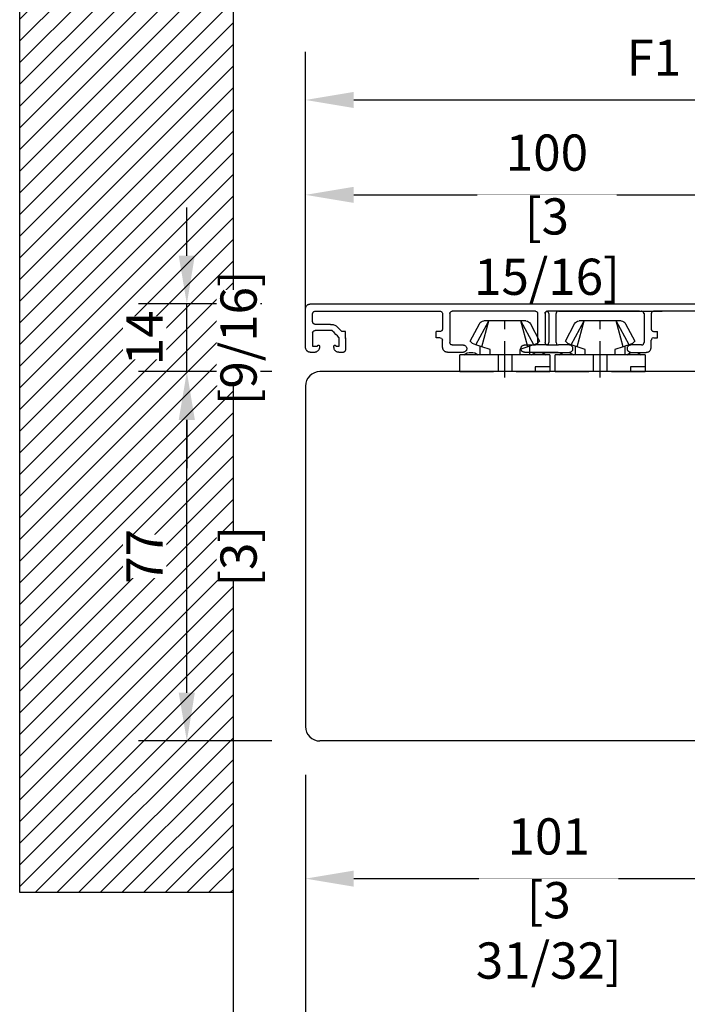
# Model space of a CAD drawing. Units: millimetres. Extents: x 0 to 210, y 0 to 297.
# Drawn here: x 25 to 52, y 27 to 68 of the extents above; entities that cross this region are included whole.
import ezdxf

# ---------------------------------------------------------------- set-up
doc = ezdxf.new("R2010")
doc.units = ezdxf.units.MM
doc.header["$PDMODE"] = 35
for name, color, linetype in [('EN_MAß', 14, 'Continuous'), ('Layer 1', 7, 'Continuous'), ('Schraffur_Holz', 254, 'Continuous')]:
    doc.layers.add(name, color=color, linetype=linetype)
doc.styles.add('Dim', font='simplex.shx', dxfattribs={"width": 0.65})
doc.dimstyles.new('EN_Bemaßung_02', dxfattribs={"dimtxt": 1.5, "dimasz": 2, "dimexe": 2, "dimexo": 2, "dimgap": 1, "dimtad": 1, "dimdec": 0, "dimdsep": 46, "dimtxsty": 'Dim', "dimcen": 0, "dimdle": 1, "dimclrd": 256, "dimclre": 256, "dimclrt": 142, "dimadec": 1, "dimazin": 0, "dimtfac": 0.7, "dimtdec": 0, "dimtix": 1, "dimtmove": 0, "dimatfit": 3, "dimfxl": 1, "dimtvp": 2, "dimtfill": 1, "dimtolj": 1, "dimtzin": 0, "dimlwd": -1, "dimlwe": -1, "dimarcsym": 0})

# ---------------------------------------------------------------- blocks, each defined once
blk = doc.blocks.new('*D114')
at = {"layer": 'Defpoints', "color": 0, "transparency": 16777216}
for p in [(33.346, 40.121), (36.346, 38.681), (33.346, 20.331)]:
    blk.add_point(p, dxfattribs=at)
at = {"layer": 'EN_MAß', "transparency": 16777216}
for p, q in [((33.346, 38.121), (33.346, 18.331)), ((36.346, 36.681), (36.346, 18.331)), ((31.346, 20.331), (29.346, 20.331)), ((36.346, 20.331), (33.346, 20.331)), ((38.346, 20.331), (40.346, 20.331))]:
    blk.add_line(p, q, dxfattribs=at)
for points in [[(31.346, 20.665), (31.346, 19.998), (33.346, 20.331)], [(38.346, 20.665), (38.346, 19.998), (36.346, 20.331)]]:
    blk.add_solid(points, dxfattribs=at)
at = {"layer": 'EN_MAß', "color": 142, "transparency": 16777216, "insert": (34.846, 22.081), "char_height": 1.5, "attachment_point": 5, "style": 'Dim', "bg_fill": 3, "box_fill_scale": 1.1, "bg_fill_color": 256, "bg_fill_true_color": 13158600, "bg_fill_transparency": 0}
blk.add_mtext('\\A1;15', dxfattribs=at)
at = {"layer": 'EN_MAß', "color": 142, "transparency": 16777216, "insert": (34.846, 18.188), "char_height": 1.5, "attachment_point": 5, "style": 'Dim', "bg_fill": 3, "box_fill_scale": 1.1, "bg_fill_color": 256, "bg_fill_true_color": 13158600, "bg_fill_transparency": 0}
blk.add_mtext('\\A1;[19/32]', dxfattribs=at)
blk = doc.blocks.new('DK 4')
for p, q in [((-5.98, 5.57), (-3.33, 10.5)), ((-4.75, 5.17), (-3.33, 10.5)), ((-4.37, 10.5), (-4.1, 10.5)), ((-4.1, 10.5), (-3.33, 10.5)), ((-4.1, 10.5), (-3.33, 10.5)), ((-3.33, 10.5), (0, 10.5)), ((-3.33, 10.5), (0, 10.5)), ((0, 10.5), (3.33, 10.5)), ((0, 8.8), (0, 10.5)), ((4.75, 5.17), (3.33, 10.5)), ((5.98, 5.57), (3.33, 10.5)), ((3.33, 10.5), (4.37, 10.5)), ((-5.28, 9.92), (-7.2, 6.3)), ((7.2, 6.3), (5.28, 9.92)), ((-6.7, 5.8), (-7.2, 6.3)), ((0, 6.29), (0, 6.3)), ((0, 3.5), (0, 6.29)), ((7.2, 6.3), (6.7, 5.8)), ((-6.7, 5.8), (-5.98, 5.57)), ((-5.98, 5.57), (-5.51, 5.41)), ((-5.51, 5.41), (-4.75, 5.17)), ((-5.2, 3.5), (-5.2, 5.31)), ((-4.75, 5.17), (-3.07, 4.62)), ((-3.07, 4.62), (-3.07, 3.5)), ((3.07, 4.62), (4.75, 5.17)), ((3.07, 3.5), (3.07, 4.62)), ((4.75, 5.17), (5.2, 5.31)), ((5.2, 5.31), (5.98, 5.57)), ((5.2, 5.31), (5.2, 3.5)), ((5.98, 5.57), (6.7, 5.8)), ((-9.3, 3.5), (-8.5, 3.5)), ((-9.3, 3.5), (-9.3, 0)), ((-8.5, 3.5), (-5.5, 3.5)), ((-5.5, 3.5), (-4.5, 3.5)), ((-4.5, 3.5), (-3.18, 3.5)), ((-3.18, 3.5), (-2.35, 3.5)), ((-2.35, 3.5), (-1.41, 3.5)), ((-1.41, 3.5), (-1.41, 0)), ((-1.41, 3.5), (0, 3.5)), ((0, 3.5), (1.41, 3.5)), ((0, 0), (0, 3.5)), ((1.41, 3.5), (1.41, 0)), ((1.41, 3.5), (2.35, 3.5)), ((2.35, 3.5), (3.07, 3.5)), ((3.07, 3.5), (3.18, 3.5)), ((3.18, 3.5), (4.5, 3.5)), ((4.5, 3.5), (5.2, 3.5)), ((5.2, 3.5), (5.5, 3.5)), ((5.5, 3.5), (7.48, 3.5)), ((7.48, 3.5), (8.5, 3.5)), ((8.5, 3.5), (9.3, 3.5)), ((9.3, 0), (9.3, 3.5)), ((-9.3, 1), (-7.92, 1)), ((-7.92, 1), (-7.48, 1)), ((-7.48, 1), (-6.3, 1)), ((-6.3, 1), (-6.3, 0)), ((-2.35, 0), (-9.3, 0)), ((-2.35, 0), (-1.41, 0)), ((-1.41, 0), (0, 0)), ((0, 0), (1.41, 0)), ((0, -1.21), (0, 0)), ((1.41, 0), (2.35, 0)), ((7.6, 0), (2.35, 0)), ((9.3, 0), (7.6, 0))]:
    blk.add_line(p, q)
for centre, radius, start, end in [((-4.37, 9.5), 1, 90, 155), ((4.37, 9.5), 1, 25, 90), ((-7, 1.5), 2.5, 53.1301, 126.8699), ((7, 1.5), 2.5, 53.1301, 126.8699)]:
    blk.add_arc(centre, radius, start, end)
blk = doc.blocks.new('*D115')
at = {"layer": 'Defpoints', "color": 0, "transparency": 16777216}
for p in [(36.346, 38.681), (56.494, 38.081), (56.494, 32.378)]:
    blk.add_point(p, dxfattribs=at)
at = {"layer": 'EN_MAß', "transparency": 16777216}
for p, q in [((36.346, 36.681), (36.346, 30.378)), ((56.494, 36.081), (56.494, 30.378)), ((38.346, 32.378), (54.494, 32.378))]:
    blk.add_line(p, q, dxfattribs=at)
for points in [[(38.346, 32.712), (38.346, 32.045), (36.346, 32.378)], [(54.494, 32.712), (54.494, 32.045), (56.494, 32.378)]]:
    blk.add_solid(points, dxfattribs=at)
at = {"layer": 'EN_MAß', "color": 142, "transparency": 16777216, "insert": (46.42, 34.128), "char_height": 1.5, "attachment_point": 5, "style": 'Dim', "bg_fill": 3, "box_fill_scale": 1.1, "bg_fill_color": 256, "bg_fill_true_color": 13158600, "bg_fill_transparency": 0}
blk.add_mtext('\\A1;101', dxfattribs=at)
at = {"layer": 'EN_MAß', "color": 142, "transparency": 16777216, "insert": (46.42, 30.236), "char_height": 1.5, "attachment_point": 5, "style": 'Dim', "bg_fill": 3, "box_fill_scale": 1.1, "bg_fill_color": 256, "bg_fill_true_color": 13158600, "bg_fill_transparency": 0}
blk.add_mtext('\\A1;[3 31/32]', dxfattribs=at)
blk = doc.blocks.new('*D116')
at = {"layer": 'Defpoints', "color": 0, "transparency": 16777216}
for p in [(31.43, 53.381), (36.946, 53.381), (36.946, 38.081)]:
    blk.add_point(p, dxfattribs=at)
at = {"layer": 'EN_MAß', "transparency": 16777216}
for p, q in [((34.946, 53.381), (29.43, 53.381)), ((31.43, 40.081), (31.43, 51.381)), ((34.946, 38.081), (29.43, 38.081))]:
    blk.add_line(p, q, dxfattribs=at)
for points in [[(31.096, 51.381), (31.763, 51.381), (31.43, 53.381)], [(31.096, 40.081), (31.763, 40.081), (31.43, 38.081)]]:
    blk.add_solid(points, dxfattribs=at)
at = {"layer": 'EN_MAß', "color": 142, "transparency": 16777216, "char_height": 1.5, "attachment_point": 5, "rotation": 90, "style": 'Dim', "bg_fill": 3, "box_fill_scale": 1.1, "bg_fill_color": 256, "bg_fill_true_color": 13158600, "bg_fill_transparency": 0}
for s, insert in [('\\A1;77', (29.68, 45.731)), ('\\A1;[3]', (33.573, 45.731))]:
    blk.add_mtext(s, dxfattribs=dict(at, insert=insert))
blk = doc.blocks.new('*D117')
at = {"layer": 'Defpoints', "color": 0, "transparency": 16777216}
for p in [(31.43, 56.185), (36.541, 56.185), (36.946, 53.381)]:
    blk.add_point(p, dxfattribs=at)
at = {"layer": 'EN_MAß', "transparency": 16777216}
for p, q in [((31.43, 58.185), (31.43, 60.185)), ((34.541, 56.185), (29.43, 56.185)), ((31.43, 53.381), (31.43, 56.185)), ((34.946, 53.381), (29.43, 53.381)), ((31.43, 51.381), (31.43, 49.381))]:
    blk.add_line(p, q, dxfattribs=at)
for points in [[(31.096, 58.185), (31.763, 58.185), (31.43, 56.185)], [(31.096, 51.381), (31.763, 51.381), (31.43, 53.381)]]:
    blk.add_solid(points, dxfattribs=at)
at = {"layer": 'EN_MAß', "color": 142, "transparency": 16777216, "insert": (29.68, 54.783), "char_height": 1.5, "attachment_point": 5, "rotation": 90, "style": 'Dim', "bg_fill": 3, "box_fill_scale": 1.1, "bg_fill_color": 256, "bg_fill_true_color": 13158600, "bg_fill_transparency": 0}
blk.add_mtext('\\A1;14', dxfattribs=at)
at = {"layer": 'EN_MAß', "color": 142, "transparency": 16777216, "insert": (33.573, 54.783), "char_height": 1.5, "attachment_point": 5, "rotation": 90, "style": 'Dim', "bg_fill": 3, "box_fill_scale": 1.1, "bg_fill_color": 256, "bg_fill_true_color": 13158600, "bg_fill_transparency": 0}
blk.add_mtext('\\A1;[9/16]', dxfattribs=at)
blk = doc.blocks.new('*D119')
at = {"layer": 'Defpoints', "color": 0, "transparency": 16777216}
for p in [(56.346, 60.705), (36.346, 55.982), (56.346, 55.982)]:
    blk.add_point(p, dxfattribs=at)
at = {"layer": 'EN_MAß', "transparency": 16777216}
for p, q in [((36.346, 57.982), (36.346, 62.705)), ((56.346, 57.982), (56.346, 62.705)), ((38.346, 60.705), (54.346, 60.705))]:
    blk.add_line(p, q, dxfattribs=at)
for points in [[(38.346, 61.038), (38.346, 60.371), (36.346, 60.705)], [(54.346, 61.038), (54.346, 60.371), (56.346, 60.705)]]:
    blk.add_solid(points, dxfattribs=at)
at = {"layer": 'EN_MAß', "color": 142, "transparency": 16777216, "insert": (46.346, 62.455), "char_height": 1.5, "attachment_point": 5, "style": 'Dim', "bg_fill": 3, "box_fill_scale": 1.1, "bg_fill_color": 256, "bg_fill_true_color": 13158600, "bg_fill_transparency": 0}
blk.add_mtext('\\A1;100', dxfattribs=at)
at = {"layer": 'EN_MAß', "color": 142, "transparency": 16777216, "insert": (46.346, 58.562), "char_height": 1.5, "attachment_point": 5, "style": 'Dim', "bg_fill": 3, "box_fill_scale": 1.1, "bg_fill_color": 256, "bg_fill_true_color": 13158600, "bg_fill_transparency": 0}
blk.add_mtext('\\A1;[3 15/16]', dxfattribs=at)

msp = doc.modelspace()

# ---------------------------------------------------------------- linework, layer by layer
msp.add_line((52.9458, 53.3811), (36.9458, 53.3811))
msp.add_arc((36.9458, 52.7811), 0.6, 90, 180)
at = {"layer": 'EN_MAß'}
msp.add_line((38.3461, 64.6371), (60.572, 64.6371), dxfattribs=at)
msp.add_solid([(38.3461, 64.9704), (38.3461, 64.3037), (36.3461, 64.6371)], dxfattribs=at)
at = {"layer": 'Layer 1'}
for p, q in [((45.9626, 54.5875), (45.9626, 55.7872)), ((46.729, 54.5875), (46.729, 55.7872)), ((38.0053, 54.7581), (38.0053, 55.0447)), ((41.7604, 54.7822), (41.7604, 55.0447)), ((50.9312, 54.7822), (50.9312, 55.0447))]:
    msp.add_line(p, q, dxfattribs=at)
for points in [[(36.3458, 55.9819), (36.3458, 55.9819), (36.3458, 55.9819), (36.3628, 56.0581), (36.3628, 56.0581)], [(36.3458, 54.3843), (36.3458, 54.3843), (36.3458, 54.3843), (36.3458, 55.9819), (36.3458, 55.9819)], [(36.3628, 56.0581), (36.3628, 56.0581), (36.3628, 56.0581), (36.4051, 56.1259), (36.4051, 56.1259)], [(36.4051, 56.1259), (36.4051, 56.1259), (36.4051, 56.1259), (36.4644, 56.1682), (36.4644, 56.1682)], [(36.4644, 56.1682), (36.4644, 56.1682), (36.4644, 56.1682), (36.5406, 56.1851), (36.5406, 56.1851)], [(36.693, 55.8719), (36.693, 55.8719), (36.693, 55.8719), (36.7438, 55.8888), (36.7438, 55.8888)], [(36.7438, 55.8888), (36.7438, 55.8888), (41.924, 55.8888), (41.924, 55.8888)], [(41.924, 55.8888), (41.924, 55.8888), (41.924, 55.8888), (41.9748, 55.8719), (41.9748, 55.8719)], [(42.3728, 55.8719), (42.3728, 55.8719), (42.3728, 55.8719), (42.4236, 55.8888), (42.4236, 55.8888)], [(45.8695, 55.8888), (45.8695, 55.8888), (42.4236, 55.8888), (42.4236, 55.8888)], [(45.8695, 55.8888), (45.8695, 55.8888), (45.9203, 55.8719), (45.9203, 55.8719)], [(46.3182, 55.8719), (46.3182, 55.8719), (46.3182, 55.8719), (46.369, 55.8888), (46.369, 55.8888)], [(46.3182, 55.8719), (46.3182, 55.8719), (46.3182, 55.8719), (46.369, 55.8888), (46.369, 55.8888)], [(46.3734, 55.8719), (46.3734, 55.8719), (46.3734, 55.8719), (46.3226, 55.8888), (46.3226, 55.8888)], [(46.3734, 55.8719), (46.3734, 55.8719), (46.3734, 55.8719), (46.3226, 55.8888), (46.3226, 55.8888)], [(49.5271, 55.8888), (49.5271, 55.8888), (46.369, 55.8888), (46.369, 55.8888)], [(49.8065, 55.8888), (49.8065, 55.8888), (46.369, 55.8888), (46.369, 55.8888)], [(46.8222, 55.8888), (46.8222, 55.8888), (46.7714, 55.8719), (46.7714, 55.8719)], [(46.8222, 55.8888), (46.8222, 55.8888), (50.2681, 55.8888), (50.2681, 55.8888)], [(47.305, 55.8888), (47.305, 55.8888), (49.8065, 55.8888), (49.8065, 55.8888)], [(50.1866, 55.8888), (50.1866, 55.8888), (47.6852, 55.8888), (47.6852, 55.8888)], [(47.6852, 55.8888), (47.6852, 55.8888), (51.1226, 55.8888), (51.1226, 55.8888)], [(47.9646, 55.8888), (47.9646, 55.8888), (51.1226, 55.8888), (51.1226, 55.8888)], [(50.3189, 55.8719), (50.3189, 55.8719), (50.3189, 55.8719), (50.2681, 55.8888), (50.2681, 55.8888)], [(50.7676, 55.8888), (50.7676, 55.8888), (50.7676, 55.8888), (50.7168, 55.8719), (50.7168, 55.8719)], [(55.9479, 55.8888), (55.9479, 55.8888), (50.7676, 55.8888), (50.7676, 55.8888)], [(36.6422, 55.7872), (36.6422, 55.7872), (36.6422, 55.7872), (36.6591, 55.838), (36.6591, 55.838)], [(36.6422, 55.4426), (36.6422, 55.4426), (36.6422, 55.4426), (36.6422, 55.7872), (36.6422, 55.7872)], [(36.6591, 55.838), (36.6591, 55.838), (36.6591, 55.838), (36.693, 55.8719), (36.693, 55.8719)], [(41.9748, 55.8719), (41.9748, 55.8719), (41.9748, 55.8719), (42.0087, 55.838), (42.0087, 55.838)], [(42.0087, 55.838), (42.0087, 55.838), (42.0087, 55.838), (42.0256, 55.7872), (42.0256, 55.7872)], [(42.0256, 55.7872), (42.0256, 55.7872), (42.0256, 55.7872), (42.0256, 55.1463), (42.0256, 55.1463)], [(42.322, 55.7872), (42.322, 55.7872), (42.3389, 55.838), (42.3389, 55.838)], [(42.322, 55.7872), (42.322, 55.2174), (42.322, 54.5875), (42.322, 54.5875)], [(42.3389, 55.838), (42.3389, 55.838), (42.3389, 55.838), (42.3728, 55.8719), (42.3728, 55.8719)], [(45.9203, 55.8719), (45.9203, 55.8719), (45.9203, 55.8719), (45.9542, 55.838), (45.9542, 55.838)], [(45.9542, 55.838), (45.9542, 55.838), (45.9542, 55.838), (45.9626, 55.7872), (45.9626, 55.7872)], [(46.2674, 55.7872), (46.2674, 55.7872), (46.2759, 55.838), (46.2759, 55.838)], [(46.2674, 55.7872), (46.2674, 55.7872), (46.2844, 55.838), (46.2844, 55.838)], [(46.2674, 55.7872), (46.2674, 55.7872), (46.2674, 54.5875), (46.2674, 54.5875)], [(46.2759, 55.838), (46.2759, 55.838), (46.2759, 55.838), (46.3182, 55.8719), (46.3182, 55.8719)], [(46.2844, 55.838), (46.2844, 55.838), (46.2844, 55.838), (46.3182, 55.8719), (46.3182, 55.8719)], [(46.4158, 55.838), (46.4158, 55.838), (46.4158, 55.838), (46.3734, 55.8719), (46.3734, 55.8719)], [(46.4073, 55.838), (46.4073, 55.838), (46.4073, 55.838), (46.3734, 55.8719), (46.3734, 55.8719)], [(46.4242, 55.7872), (46.4242, 55.7872), (46.4073, 55.838), (46.4073, 55.838)], [(46.4242, 55.7872), (46.4242, 55.7872), (46.4158, 55.838), (46.4158, 55.838)], [(46.4242, 55.7872), (46.4242, 55.7872), (46.4242, 54.5875), (46.4242, 54.5875)], [(46.7375, 55.838), (46.7375, 55.838), (46.7375, 55.838), (46.729, 55.7872), (46.729, 55.7872)], [(46.7714, 55.8719), (46.7714, 55.8719), (46.7714, 55.8719), (46.7375, 55.838), (46.7375, 55.838)], [(50.3528, 55.838), (50.3528, 55.838), (50.3528, 55.838), (50.3189, 55.8719), (50.3189, 55.8719)], [(50.3697, 55.7872), (50.3697, 55.7872), (50.3528, 55.838), (50.3528, 55.838)], [(50.3697, 55.7872), (50.3697, 55.2174), (50.3697, 54.5875), (50.3697, 54.5875)], [(50.683, 55.838), (50.683, 55.838), (50.683, 55.838), (50.666, 55.7872), (50.666, 55.7872)], [(50.666, 55.7872), (50.666, 55.7872), (50.666, 55.7872), (50.666, 55.1463), (50.666, 55.1463)], [(50.7168, 55.8719), (50.7168, 55.8719), (50.7168, 55.8719), (50.683, 55.838), (50.683, 55.838)], [(36.6591, 55.3918), (36.6591, 55.3918), (36.6591, 55.3918), (36.6422, 55.4426), (36.6422, 55.4426)], [(36.693, 55.3579), (36.693, 55.3579), (36.693, 55.3579), (36.6591, 55.3918), (36.6591, 55.3918)], [(36.6591, 55.0362), (36.6591, 55.0362), (36.6591, 55.0362), (36.693, 55.0701), (36.693, 55.0701)], [(36.7438, 55.341), (36.7438, 55.341), (36.7438, 55.341), (36.693, 55.3579), (36.693, 55.3579)], [(36.693, 55.0701), (36.693, 55.0701), (36.693, 55.0701), (36.7438, 55.087), (36.7438, 55.087)], [(37.3872, 55.341), (37.3872, 55.341), (36.7438, 55.341), (36.7438, 55.341)], [(37.4465, 55.087), (37.4465, 55.087), (37.4465, 55.087), (36.7438, 55.087), (36.7438, 55.087)], [(37.3872, 55.341), (37.3872, 55.341), (37.4888, 55.3325), (37.4888, 55.3325)], [(37.7428, 54.7822), (37.7428, 54.7822), (37.7428, 54.7822), (37.4465, 55.087), (37.4465, 55.087)], [(37.4888, 55.3325), (37.4888, 55.3325), (37.4888, 55.3325), (37.5904, 55.2902), (37.5904, 55.2902)], [(37.5904, 55.2902), (37.5904, 55.2902), (37.5904, 55.2902), (37.6666, 55.2309), (37.6666, 55.2309)], [(37.8529, 55.0447), (37.8529, 55.0447), (37.8529, 55.0447), (37.6666, 55.2309), (37.6666, 55.2309)], [(42.0087, 55.0955), (42.0087, 55.0955), (42.0087, 55.0955), (41.9748, 55.0616), (41.9748, 55.0616)], [(42.0256, 55.1463), (42.0256, 55.1463), (42.0256, 55.1463), (42.0087, 55.0955), (42.0087, 55.0955)], [(50.666, 55.1463), (50.666, 55.1463), (50.666, 55.1463), (50.683, 55.0955), (50.683, 55.0955)], [(50.683, 55.0955), (50.683, 55.0955), (50.683, 55.0955), (50.7168, 55.0616), (50.7168, 55.0616)], [(36.6422, 54.9854), (36.6422, 54.9854), (36.6591, 55.0362), (36.6591, 55.0362)], [(36.6422, 54.9854), (36.6422, 54.9854), (36.6422, 54.4435), (36.6422, 54.4435)], [(37.7428, 54.4435), (37.7428, 54.4435), (37.7428, 54.4435), (37.7428, 54.7822), (37.7428, 54.7822)], [(38.0053, 55.0447), (37.9083, 55.0447), (37.8529, 55.0447), (37.8529, 55.0447)], [(38.0053, 54.7822), (38.0053, 54.7822), (38.0053, 54.7822), (38.0053, 54.2827), (38.0053, 54.2827)], [(41.924, 55.0447), (41.924, 55.0447), (41.924, 55.0447), (41.7604, 55.0447)], [(41.924, 54.7822), (41.924, 54.7822), (41.8646, 54.7822), (41.7604, 54.7822)], [(41.9748, 55.0616), (41.9748, 55.0616), (41.9748, 55.0616), (41.924, 55.0447), (41.924, 55.0447)], [(41.924, 54.7822), (41.924, 54.7822), (41.9748, 54.7737), (41.9748, 54.7737)], [(41.9748, 54.7737), (41.9748, 54.7737), (41.9748, 54.7737), (42.0087, 54.7314), (42.0087, 54.7314)], [(42.0087, 54.7314), (42.0087, 54.7314), (42.0087, 54.7314), (42.0256, 54.6806), (42.0256, 54.6806)], [(42.0256, 54.3843), (42.0256, 54.3843), (42.0256, 54.3843), (42.0256, 54.6806), (42.0256, 54.6806)], [(50.683, 54.7314), (50.683, 54.7314), (50.683, 54.7314), (50.666, 54.6806), (50.666, 54.6806)], [(50.666, 54.3843), (50.666, 54.3843), (50.666, 54.3843), (50.666, 54.6806), (50.666, 54.6806)], [(50.7168, 54.7737), (50.7168, 54.7737), (50.7168, 54.7737), (50.683, 54.7314), (50.683, 54.7314)], [(50.7168, 55.0616), (50.7168, 55.0616), (50.7168, 55.0616), (50.7676, 55.0447), (50.7676, 55.0447)], [(50.7676, 54.7822), (50.7676, 54.7822), (50.7168, 54.7737), (50.7168, 54.7737)], [(50.7676, 55.0447), (50.7676, 55.0447), (50.7676, 55.0447), (50.9312, 55.0447)], [(50.7676, 54.7822), (50.7676, 54.7822), (50.827, 54.7822), (50.9312, 54.7822)], [(36.3628, 54.3081), (36.3628, 54.3081), (36.3628, 54.3081), (36.3458, 54.3843), (36.3458, 54.3843)], [(36.4051, 54.2403), (36.4051, 54.2403), (36.4051, 54.2403), (36.3628, 54.3081), (36.3628, 54.3081)], [(36.6422, 54.4435), (36.6422, 54.4435), (36.6422, 54.4435), (36.8454, 54.4435), (36.8454, 54.4435)], [(36.8454, 54.4435), (36.8454, 54.4435), (36.8454, 54.4435), (36.8538, 54.4689), (36.8538, 54.4689)], [(36.8538, 54.4689), (36.8538, 54.4689), (36.8538, 54.4689), (36.8877, 54.4859), (36.8877, 54.4859)], [(36.9131, 54.3081), (36.9131, 54.3081), (36.9131, 54.3081), (36.8623, 54.2403), (36.8623, 54.2403)], [(36.8877, 54.4859), (36.8877, 54.4859), (36.8877, 54.4859), (36.9131, 54.4689), (36.9131, 54.4689)], [(36.9131, 54.4689), (36.9131, 54.4689), (36.9131, 54.4689), (36.9216, 54.4435), (36.9216, 54.4435)], [(36.9216, 54.3843), (36.9216, 54.3843), (36.9216, 54.3843), (36.9131, 54.3081), (36.9131, 54.3081)], [(36.9216, 54.4435), (36.9216, 54.4435), (36.9216, 54.4435), (36.9216, 54.3843), (36.9216, 54.3843)], [(37.5227, 54.4435), (37.5227, 54.4435), (37.5227, 54.4435), (37.5396, 54.4689), (37.5396, 54.4689)], [(37.5227, 54.3843), (37.5227, 54.3843), (37.5227, 54.3843), (37.5227, 54.4435), (37.5227, 54.4435)], [(37.5396, 54.3081), (37.5396, 54.3081), (37.5396, 54.3081), (37.5227, 54.3843), (37.5227, 54.3843)], [(37.5396, 54.4689), (37.5396, 54.4689), (37.5396, 54.4689), (37.565, 54.4859), (37.565, 54.4859)], [(37.582, 54.2403), (37.582, 54.2403), (37.582, 54.2403), (37.5396, 54.3081), (37.5396, 54.3081)], [(37.565, 54.4859), (37.565, 54.4859), (37.565, 54.4859), (37.5904, 54.4689), (37.5904, 54.4689)], [(37.5904, 54.4689), (37.5904, 54.4689), (37.5904, 54.4689), (37.6074, 54.4435), (37.6074, 54.4435)], [(37.6074, 54.4435), (37.6074, 54.4435), (37.6074, 54.4435), (37.7428, 54.4435), (37.7428, 54.4435)], [(38.0053, 54.2827), (38.0053, 54.2827), (38.0053, 54.2827), (37.9884, 54.2319), (37.9884, 54.2319)], [(42.0426, 54.3081), (42.0426, 54.3081), (42.0426, 54.3081), (42.0256, 54.3843), (42.0256, 54.3843)], [(42.0849, 54.2403), (42.0849, 54.2403), (42.0849, 54.2403), (42.0426, 54.3081), (42.0426, 54.3081)], [(42.3389, 54.5367), (42.3389, 54.5367), (42.3389, 54.5367), (42.322, 54.5875), (42.322, 54.5875)], [(42.3728, 54.4943), (42.3728, 54.4943), (42.3728, 54.4943), (42.3389, 54.5367), (42.3389, 54.5367)], [(42.4236, 54.4859), (42.4236, 54.4859), (42.3728, 54.4943), (42.3728, 54.4943)], [(42.4236, 54.4859), (42.4236, 54.4859), (42.8723, 54.4859), (42.8723, 54.4859)], [(42.8723, 54.4859), (42.8723, 54.4859), (42.8723, 54.4859), (42.9316, 54.4774), (42.9316, 54.4774)], [(42.9316, 54.4774), (42.9316, 54.4774), (42.9316, 54.4774), (42.9824, 54.4435), (42.9824, 54.4435)], [(42.9824, 54.4435), (42.9824, 54.4435), (42.9824, 54.4435), (43.0162, 54.3927), (43.0162, 54.3927)], [(43.0162, 54.2742), (43.0162, 54.2742), (43.0162, 54.2742), (42.9824, 54.2319), (42.9824, 54.2319)], [(43.0162, 54.3927), (43.0162, 54.3927), (43.0162, 54.3927), (43.0247, 54.3335), (43.0247, 54.3335)], [(43.0247, 54.3335), (43.0247, 54.3335), (43.0247, 54.3335), (43.0162, 54.2742), (43.0162, 54.2742)], [(45.2684, 54.3335), (45.2684, 54.3335), (45.2684, 54.3335), (45.2768, 54.3927), (45.2768, 54.3927)], [(45.2768, 54.2742), (45.2768, 54.2742), (45.2768, 54.2742), (45.2684, 54.3335), (45.2684, 54.3335)], [(45.2768, 54.3927), (45.2768, 54.3927), (45.2768, 54.3927), (45.3107, 54.4435), (45.3107, 54.4435)], [(45.3107, 54.2319), (45.3107, 54.2319), (45.3107, 54.2319), (45.2768, 54.2742), (45.2768, 54.2742)], [(45.3107, 54.4435), (45.3107, 54.4435), (45.3107, 54.4435), (45.3615, 54.4774), (45.3615, 54.4774)], [(45.3615, 54.4774), (45.3615, 54.4774), (45.3615, 54.4774), (45.4123, 54.4859), (45.4123, 54.4859)], [(45.4123, 54.4859), (45.4123, 54.4859), (45.4123, 54.4859), (45.8695, 54.4859), (45.8695, 54.4859)], [(45.9203, 54.4943), (45.9203, 54.4943), (45.9203, 54.4943), (45.8695, 54.4859), (45.8695, 54.4859)], [(46.3226, 54.4859), (46.3226, 54.4859), (45.8739, 54.4859), (45.8739, 54.4859)], [(45.9542, 54.5367), (45.9542, 54.5367), (45.9542, 54.5367), (45.9203, 54.4943), (45.9203, 54.4943)], [(45.9626, 54.5875), (45.9626, 54.5875), (45.9542, 54.5367), (45.9542, 54.5367)], [(46.2844, 54.5367), (46.2844, 54.5367), (46.2844, 54.5367), (46.2674, 54.5875), (46.2674, 54.5875)], [(46.3182, 54.4943), (46.3182, 54.4943), (46.3182, 54.4943), (46.2844, 54.5367), (46.2844, 54.5367)], [(46.369, 54.4859), (46.369, 54.4859), (46.3182, 54.4943), (46.3182, 54.4943)], [(46.3226, 54.4859), (46.3226, 54.4859), (46.3734, 54.4943), (46.3734, 54.4943)], [(46.369, 54.4859), (46.369, 54.4859), (46.8178, 54.4859), (46.8178, 54.4859)], [(46.3734, 54.4943), (46.3734, 54.4943), (46.3734, 54.4943), (46.4073, 54.5367), (46.4073, 54.5367)], [(46.4073, 54.5367), (46.4073, 54.5367), (46.4073, 54.5367), (46.4242, 54.5875), (46.4242, 54.5875)], [(46.729, 54.5875), (46.729, 54.5875), (46.7375, 54.5367), (46.7375, 54.5367)], [(46.7375, 54.5367), (46.7375, 54.5367), (46.7375, 54.5367), (46.7714, 54.4943), (46.7714, 54.4943)], [(46.7714, 54.4943), (46.7714, 54.4943), (46.7714, 54.4943), (46.8222, 54.4859), (46.8222, 54.4859)], [(47.2794, 54.4859), (47.2794, 54.4859), (47.2794, 54.4859), (46.8222, 54.4859), (46.8222, 54.4859)], [(47.3302, 54.4774), (47.3302, 54.4774), (47.3302, 54.4774), (47.2794, 54.4859), (47.2794, 54.4859)], [(47.381, 54.4435), (47.381, 54.4435), (47.381, 54.4435), (47.3302, 54.4774), (47.3302, 54.4774)], [(47.4148, 54.3927), (47.4148, 54.3927), (47.4148, 54.3927), (47.381, 54.4435), (47.381, 54.4435)], [(47.381, 54.2319), (47.381, 54.2319), (47.381, 54.2319), (47.4148, 54.2742), (47.4148, 54.2742)], [(47.4233, 54.3335), (47.4233, 54.3335), (47.4233, 54.3335), (47.4148, 54.3927), (47.4148, 54.3927)], [(47.4148, 54.2742), (47.4148, 54.2742), (47.4148, 54.2742), (47.4233, 54.3335), (47.4233, 54.3335)], [(49.6754, 54.3927), (49.6754, 54.3927), (49.6754, 54.3927), (49.667, 54.3335), (49.667, 54.3335)], [(49.667, 54.3335), (49.667, 54.3335), (49.667, 54.3335), (49.6754, 54.2742), (49.6754, 54.2742)], [(49.7093, 54.4435), (49.7093, 54.4435), (49.7093, 54.4435), (49.6754, 54.3927), (49.6754, 54.3927)], [(49.6754, 54.2742), (49.6754, 54.2742), (49.6754, 54.2742), (49.7093, 54.2319), (49.7093, 54.2319)], [(49.7601, 54.4774), (49.7601, 54.4774), (49.7601, 54.4774), (49.7093, 54.4435), (49.7093, 54.4435)], [(49.8194, 54.4859), (49.8194, 54.4859), (49.8194, 54.4859), (49.7601, 54.4774), (49.7601, 54.4774)], [(50.2681, 54.4859), (50.2681, 54.4859), (49.8194, 54.4859), (49.8194, 54.4859)], [(50.2681, 54.4859), (50.2681, 54.4859), (50.3189, 54.4943), (50.3189, 54.4943)], [(50.3189, 54.4943), (50.3189, 54.4943), (50.3189, 54.4943), (50.3528, 54.5367), (50.3528, 54.5367)], [(50.3528, 54.5367), (50.3528, 54.5367), (50.3528, 54.5367), (50.3697, 54.5875), (50.3697, 54.5875)], [(50.6068, 54.2403), (50.6068, 54.2403), (50.6068, 54.2403), (50.6491, 54.3081), (50.6491, 54.3081)], [(50.6491, 54.3081), (50.6491, 54.3081), (50.6491, 54.3081), (50.666, 54.3843), (50.666, 54.3843)], [(36.4644, 54.198), (36.4644, 54.198), (36.4644, 54.198), (36.4051, 54.2403), (36.4051, 54.2403)], [(36.5406, 54.1811), (36.5406, 54.1811), (36.5406, 54.1811), (36.4644, 54.198), (36.4644, 54.198)], [(36.7268, 54.1811), (36.7268, 54.1811), (36.7268, 54.1811), (36.5406, 54.1811), (36.5406, 54.1811)], [(36.803, 54.198), (36.803, 54.198), (36.803, 54.198), (36.7268, 54.1811), (36.7268, 54.1811)], [(36.8623, 54.2403), (36.8623, 54.2403), (36.8623, 54.2403), (36.803, 54.198), (36.803, 54.198)], [(37.6497, 54.198), (37.6497, 54.198), (37.6497, 54.198), (37.582, 54.2403), (37.582, 54.2403)], [(37.7259, 54.1811), (37.7259, 54.1811), (37.7259, 54.1811), (37.6497, 54.198), (37.6497, 54.198)], [(37.9037, 54.1811), (37.9037, 54.1811), (37.9037, 54.1811), (37.7259, 54.1811), (37.7259, 54.1811)], [(37.9545, 54.198), (37.9545, 54.198), (37.9545, 54.198), (37.9037, 54.1811), (37.9037, 54.1811)], [(37.9884, 54.2319), (37.9884, 54.2319), (37.9884, 54.2319), (37.9545, 54.198), (37.9545, 54.198)], [(42.1526, 54.198), (42.1526, 54.198), (42.1526, 54.198), (42.0849, 54.2403), (42.0849, 54.2403)], [(42.2288, 54.1811), (42.2288, 54.1811), (42.2288, 54.1811), (42.1526, 54.198), (42.1526, 54.198)], [(42.8723, 54.1811), (42.8723, 54.1811), (42.8723, 54.1811), (42.2288, 54.1811), (42.2288, 54.1811)], [(42.9316, 54.198), (42.9316, 54.198), (42.9316, 54.198), (42.8723, 54.1811), (42.8723, 54.1811)], [(42.9824, 54.2319), (42.9824, 54.2319), (42.9824, 54.2319), (42.9316, 54.198), (42.9316, 54.198)], [(45.3615, 54.198), (45.3615, 54.198), (45.3615, 54.198), (45.3107, 54.2319), (45.3107, 54.2319)], [(45.4123, 54.1811), (45.4123, 54.1811), (45.4123, 54.1811), (45.3615, 54.198), (45.3615, 54.198)], [(46.0642, 54.1811), (46.0642, 54.1811), (46.0642, 54.1811), (45.4123, 54.1811), (45.4123, 54.1811)], [(45.8739, 54.1811), (45.8739, 54.1811), (45.8739, 54.1811), (46.6274, 54.1811), (46.6274, 54.1811)], [(46.8178, 54.1811), (46.8178, 54.1811), (46.8178, 54.1811), (46.0642, 54.1811), (46.0642, 54.1811)], [(46.6274, 54.1811), (46.6274, 54.1811), (46.6274, 54.1811), (47.2794, 54.1811), (47.2794, 54.1811)], [(47.2794, 54.1811), (47.2794, 54.1811), (47.2794, 54.1811), (47.3302, 54.198), (47.3302, 54.198)], [(47.3302, 54.198), (47.3302, 54.198), (47.3302, 54.198), (47.381, 54.2319), (47.381, 54.2319)], [(49.7093, 54.2319), (49.7093, 54.2319), (49.7093, 54.2319), (49.7601, 54.198), (49.7601, 54.198)], [(49.7601, 54.198), (49.7601, 54.198), (49.7601, 54.198), (49.8194, 54.1811), (49.8194, 54.1811)], [(49.8194, 54.1811), (49.8194, 54.1811), (49.8194, 54.1811), (50.4628, 54.1811), (50.4628, 54.1811)], [(50.4628, 54.1811), (50.4628, 54.1811), (50.4628, 54.1811), (50.539, 54.198), (50.539, 54.198)], [(50.539, 54.198), (50.539, 54.198), (50.539, 54.198), (50.6068, 54.2403), (50.6068, 54.2403)]]:
    msp.add_open_spline(points, degree=3, dxfattribs=at)
msp.add_open_spline([(36.5406, 56.1851), (36.5406, 56.1851), (36.5406, 56.1851), (50.0067, 56.1851), (56.1511, 56.1851)], degree=3, knots=[0.677419355, 0.677419355, 0.677419355, 0.677419355, 0.693548387, 0.701378459, 0.701378459, 0.701378459, 0.701378459], dxfattribs=at)

# ---------------------------------------------------------------- block references
at = {"layer": 'Schraffur_Holz', "xscale": -0.1999999999999999, "yscale": 0.1999999999999999, "zscale": 0.1999999999999999}
for p in [(44.6039, 53.3811), (48.5494, 53.3811)]:
    msp.add_blockref('DK 4', p, dxfattribs=at)

# ---------------------------------------------------------------- texts
at = {"layer": 'EN_MAß', "color": 142, "insert": (50.7752, 66.3871), "char_height": 1.5, "attachment_point": 5, "style": 'Dim', "bg_fill": 3, "box_fill_scale": 1.1, "bg_fill_color": 256, "bg_fill_true_color": 13158600, "bg_fill_transparency": 0}
msp.add_mtext('\\A1;F1', dxfattribs=at)

# ---------------------------------------------------------------- dimensions: what is measured, and where the dimension line sits
at = {"layer": 'EN_MAß'}
dim = msp.add_linear_dim(base=(33.3458, 20.3312), p1=(36.3458, 38.6811), p2=(33.3458, 40.1205), dimstyle='EN_Bemaßung_02', override={"dimscale": 1, "dimlfac": 5, "dimpost": '\\X', "dimtix": 1, "dimtofl": 1, "dimtmove": 0, "dimatfit": 3}, dxfattribs=at)
dim.commit()
dim.dimension.update_dxf_attribs({"geometry": '*D114', "text_midpoint": (34.8458, 20.3312)})

# ---------------------------------------------------------------- next in the draw order: hatches: boundary and pattern name
h = msp.add_hatch()
h.set_pattern_fill('ANSI31', color=256)
h.set_pattern_definition([(45, (24.50797, 68.87617), (-0.449013, 0.449013), [])])
h.paths.add_polyline_path([(33.3458, 68.8762), (24.508, 68.8762), (24.508, 31.7993), (33.3458, 31.7993)])

# ---------------------------------------------------------------- next in the draw order: linework, layer by layer
for p, q in [((36.3458, 52.7811), (36.3458, 38.6811)), ((52.5458, 38.0811), (36.9458, 38.0811))]:
    msp.add_line(p, q)
msp.add_lwpolyline([(33.3458, 31.7993), (24.508, 31.7993), (24.508, 68.8762), (33.3458, 68.8762)], close=True)
msp.add_arc((36.9458, 38.6811), 0.6, 180, 270)
msp.add_line((33.3458, 29.6319), (33.3458, 9.6951), dxfattribs=at)

# ---------------------------------------------------------------- next in the draw order: dimensions: what is measured, and where the dimension line sits
dim = msp.add_linear_dim(base=(56.4937, 32.3784), p1=(36.3458, 38.6811), p2=(56.4937, 38.0811), dimstyle='EN_Bemaßung_02', override={"dimscale": 1, "dimlfac": 5, "dimpost": '\\X', "dimtix": 1, "dimtofl": 1, "dimtmove": 0, "dimatfit": 3}, dxfattribs=at)
dim.commit()
dim.dimension.update_dxf_attribs({"geometry": '*D115', "text_midpoint": (46.4198, 32.3784)})

# ---------------------------------------------------------------- next in the draw order: linework, layer by layer
msp.add_line((36.3458, 36.6811), (36.3458, 12.7173), dxfattribs=at)

# ---------------------------------------------------------------- next in the draw order: dimensions: what is measured, and where the dimension line sits
dim = msp.add_linear_dim(base=(31.4297749882, 53.3810738092), p1=(36.9458288934, 38.0810738092), p2=(36.9458288934, 53.3810738092), angle=90, dimstyle='EN_Bemaßung_02', override={"dimscale": 1, "dimlfac": 5, "dimpost": '\\X', "dimtix": 1, "dimtofl": 1, "dimtmove": 0, "dimatfit": 3}, dxfattribs=at)
dim.commit()
dim.dimension.update_dxf_attribs({"geometry": '*D116', "text_midpoint": (31.4297749882, 45.7310738092)})

# ---------------------------------------------------------------- next in the draw order: dimensions: what is measured, and where the dimension line sits
dim = msp.add_linear_dim(base=(31.4298, 56.1851), p1=(36.9458, 53.3811), p2=(36.5406, 56.1851), angle=90, dimstyle='EN_Bemaßung_02', override={"dimscale": 1, "dimlfac": 5, "dimpost": '\\X', "dimtix": 1, "dimtofl": 1, "dimtmove": 0, "dimatfit": 3}, dxfattribs=at)
dim.commit()
dim.dimension.update_dxf_attribs({"geometry": '*D117', "text_midpoint": (31.4298, 54.7831)})

# ---------------------------------------------------------------- next in the draw order: dimensions: what is measured, and where the dimension line sits
dim = msp.add_linear_dim(base=(56.3458, 60.7047), p1=(36.3458, 55.9819), p2=(56.3458, 55.9819), dimstyle='EN_Bemaßung_02', override={"dimscale": 1, "dimlfac": 5, "dimpost": '\\X', "dimtix": 1, "dimtofl": 1, "dimtmove": 0, "dimatfit": 3}, dxfattribs=at)
dim.commit()
dim.dimension.update_dxf_attribs({"geometry": '*D119', "text_midpoint": (46.3458, 60.7047)})

# ---------------------------------------------------------------- next in the draw order: linework, layer by layer
msp.add_line((36.3461, 54.7992), (36.3461, 66.6371), dxfattribs=at)

doc.saveas('drawing.dxf')
